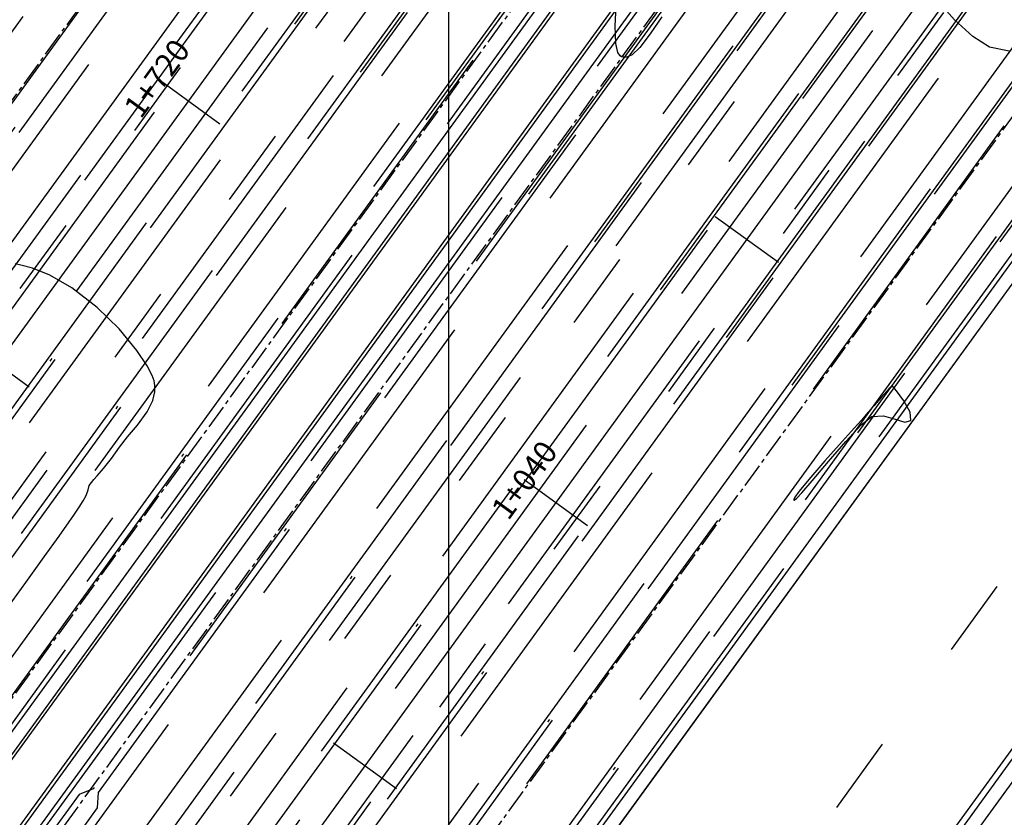
# Model space of a CAD drawing. Units: millimetres. Extents: x 268092 to 282069, y 8656655 to 8668314.
# Drawn here: x 269687 to 269717, y 8665866 to 8665891 of the extents above; entities that cross this region are included whole.
import ezdxf

# ---------------------------------------------------------------- set-up
doc = ezdxf.new("R2010")
doc.units = ezdxf.units.MM
for name, pattern in [('ACAD_ISO03W100', [30, 12, -18]), ('CENTER2', [1.125, 0.75, -0.125, 0.125, -0.125]), ('DASHDOT', [25.4, 12.7, -6.35, 0, -6.35]), ('DASHED', [0.75, 0.5, -0.25])]:
    doc.linetypes.add(name, pattern=pattern)
for name, color, linetype in [('01_PTO', 7, 'Continuous'), ('02_TIN', 7, 'Continuous'), ('04_ALI', 7, 'Continuous'), ('Borde de pista proy', 184, 'Continuous'), ('bordes', 7, 'Continuous'), ('C-ROAD-CNTR', 1, 'CENTER2'), ('C-ROAD-STAN-MAJR', 11, 'Continuous'), ('C-ROAD-STAN-MINR', 11, 'Continuous'), ('Cuadricula Coordenadas', 5, 'Continuous'), ('Muros Medio Jersey', 46, 'Continuous'), ('Señalizacion', 252, 'Continuous')]:
    doc.layers.add(name, color=color, linetype=linetype)
doc.styles.add('DATOS-02', font='romand.shx')

# ---------------------------------------------------------------- blocks, each defined once
blk = doc.blocks.new('AeccTickLine')
at = {"color": 3}
blk.add_line((0, -2), (0, 2), dxfattribs=at)
blk = doc.blocks.new('VIA_VIADUCTO')
at = {"color": 4, "flags": 128}
for points in [[(-247.379, -2670.747), (131.913, -2147.921, 0.000695), (137.789, -2139.797, 0.001388), (140.722, -2135.707, 0.00278), (145.569, -2128.826, 0.00347), (149.392, -2123.254, 0.004865), (153.885, -2116.463, 0.005551), (157.705, -2110.42, 0.00695), (161.839, -2103.504, 0.007633), (165.424, -2097.087, 0.009035), (169.108, -2089.945, 0.00102), (169.454, -2089.239)], [(169.155, -2090.751, -0.008247), (165.776, -2097.277, -0.007633), (162.185, -2103.704, -0.00695), (158.045, -2110.63, -0.005551), (154.221, -2116.681, -0.004865), (149.723, -2123.477, -0.00347), (145.898, -2129.055, -0.00278), (141.048, -2135.94, -0.001388), (138.114, -2140.031, -0.000695), (132.237, -2148.156), (-247.055, -2670.982, 0.000474)]]:
    blk.add_lwpolyline(points, format="xyb", dxfattribs=at)
at = {"layer": 'bordes', "color": 4}
for points in [[(-260.107, -2660.324), (115.005, -2143.299, 0.000696), (120.883, -2135.173, 0.001388), (123.814, -2131.086, 0.002781), (128.663, -2124.202, 0.003469), (132.484, -2118.632, 0.004867), (136.979, -2111.84, 0.00555), (140.798, -2105.799, 0.006953), (144.933, -2098.881, 0.007631), (148.518, -2092.467, 0.009039), (152.203, -2085.322, 0.009712), (155.383, -2078.546, 0.076165), (170.342, -2023.914, 0.009712), (171.059, -2016.464, 0.009039), (171.527, -2008.438, 0.007631), (171.711, -2001.093, 0.006953), (171.677, -1993.033, 0.00555), (171.468, -1985.889, 0.004867), (171.061, -1977.755, 0.003469), (170.611, -1971.015, 0.002781), (169.945, -1962.621, 0.001388), (169.505, -1957.611, 0.000696), (168.587, -1947.624)], [(-259.777, -2660.55), (115.329, -2143.533, 0.000696), (121.207, -2135.407, 0.001388), (124.14, -2131.318, 0.002781), (128.992, -2124.431, 0.003469), (132.816, -2118.856, 0.004867), (137.315, -2112.057, 0.00555), (141.138, -2106.009, 0.006953), (145.28, -2099.081, 0.007631), (148.87, -2092.656, 0.009039), (152.562, -2085.499, 0.009712), (155.748, -2078.709, 0.076165), (170.74, -2023.96, 0.009712), (171.457, -2016.494, 0.009039), (171.927, -2008.454, 0.007631), (172.111, -2001.097, 0.006953), (172.077, -1993.026, 0.00555), (171.868, -1985.873, 0.004867), (171.46, -1977.731, 0.003469), (171.01, -1970.985, 0.002781), (170.343, -1962.587, 0.001388), (169.903, -1957.575, 0.000696), (168.985, -1947.587)], [(-259.035, -2662.291), (120.258, -2139.465, 0.00017), (123.159, -2135.462, 0.000341), (124.605, -2133.463, 0.00068), (127.003, -2130.134, 0.000851), (128.911, -2127.469, 0.001191), (131.181, -2124.269, 0.001362), (133.15, -2121.464, 0.001701), (135.335, -2118.309, 0.001873), (137.298, -2115.432, 0.002211), (139.404, -2112.29, 0.00236), (141.31, -2109.389), (146.747, -2099.574), (151.749, -2089.579, 0.001699)], [(-258.711, -2662.526), (120.581, -2139.7, 0.00017), (123.483, -2135.697, 0.000341), (124.929, -2133.697, 0.00068), (127.328, -2130.367, 0.000851), (129.236, -2127.701, 0.001191), (131.508, -2124.5, 0.001362), (133.478, -2121.693, 0.001701), (135.664, -2118.536, 0.001873), (137.629, -2115.656, 0.002211), (139.737, -2112.511, 0.00237), (141.653, -2109.595), (147.101, -2099.76), (152.104, -2089.763, 0.001692)]]:
    blk.add_lwpolyline(points, format="xyb", dxfattribs=at)
at = {"layer": 'C-ROAD-CNTR', "color": 0, "linetype": 'CENTER2', "lineweight": -3, "flags": 128}
for points in [[(-807.055, -3678.769), (-337.156, -2827.623, 0.050524), (-306.203, -2755.116), (-303.46, -2747.445), (-300.875, -2739.709), (-300.844, -2739.612), (-299.785, -2736.452), (-298.675, -2733.312, -0.075235), (-272.899, -2679.165), (-271.162, -2676.323), (-269.376, -2673.509), (-260.602, -2659.984), (114.519, -2142.946), (115.941, -2140.987), (117.363, -2139.024), (118.785, -2137.059), (120.206, -2135.089), (121.626, -2133.114), (123.042, -2131.134), (124.456, -2129.148), (125.864, -2127.156), (127.268, -2125.156), (128.665, -2123.149), (130.055, -2121.133), (131.437, -2119.109), (132.81, -2117.075), (134.173, -2115.031), (135.525, -2112.976), (136.865, -2110.91), (138.193, -2108.833), (139.506, -2106.744), (140.805, -2104.642), (142.088, -2102.527), (143.353, -2100.399), (144.601, -2098.257), (145.83, -2096.1), (147.038, -2093.929), (148.225, -2091.744), (149.39, -2089.543), (150.531, -2087.326), (151.647, -2085.094), (152.737, -2082.846), (153.8, -2080.582), (154.835, -2078.302, 0.076165), (169.746, -2023.845), (170.018, -2021.356), (170.256, -2018.866), (170.464, -2016.377), (170.64, -2013.887), (170.788, -2011.399), (170.907, -2008.911), (170.999, -2006.426), (171.065, -2003.942), (171.107, -2001.461), (171.124, -1998.982), (171.12, -1996.506), (171.093, -1994.032), (171.047, -1991.562), (170.981, -1989.095), (170.897, -1986.631), (170.796, -1984.171), (170.679, -1981.714), (170.548, -1979.261), (170.403, -1976.811), (170.245, -1974.365), (170.076, -1971.922), (169.896, -1969.483), (169.707, -1967.048), (169.51, -1964.615), (169.306, -1962.187), (169.095, -1959.761), (168.88, -1957.339), (168.661, -1954.92), (168.438, -1952.504), (168.214, -1950.09), (167.989, -1947.68), (106.804, -1292.31), (106.111, -1281.126), (105.97, -1278.756), (105.839, -1276.386, -0.011582), (104.138, -1248.965), (103.976, -1246.597), (103.824, -1244.228), (103.129, -1233.044), (92.923, -901.412, 0.032079), (85.558, -824.03), (48.908, -595.531), (47.48, -584.417), (47.183, -582.061), (46.895, -579.705, -0.023006), (41.176, -525.456), (40.967, -523.091), (40.768, -520.726), (39.829, -509.259), (13.782, 0.704)], [(-816.509, -3673.549), (-352.7, -2833.434), (-347.039, -2822.166), (-345.852, -2819.778), (-344.681, -2817.382, 0.053911), (-314.203, -2741.666), (-313.387, -2739.127), (-312.589, -2736.582), (-312.559, -2736.484), (-310.584, -2730.4), (-308.429, -2724.385, -0.076809), (-278.798, -2666.673), (105.778, -2136.604), (106.144, -2136.099), (106.511, -2135.594), (106.877, -2135.089), (107.243, -2134.584), (107.609, -2134.08), (107.975, -2133.575), (108.34, -2133.07), (108.706, -2132.566), (109.071, -2132.061), (109.436, -2131.556), (109.801, -2131.052), (110.166, -2130.547), (110.53, -2130.042), (110.894, -2129.538), (111.258, -2129.033), (111.622, -2128.528), (111.985, -2128.023), (112.348, -2127.518), (112.711, -2127.013), (113.073, -2126.508), (113.435, -2126.003), (113.796, -2125.498), (114.157, -2124.992), (114.518, -2124.487), (114.878, -2123.981), (115.238, -2123.475), (115.598, -2122.969), (115.956, -2122.463), (116.315, -2121.956), (116.673, -2121.45), (117.03, -2120.943), (122.826, -2111.671), (128.359, -2102.306), (128.928, -2101.404), (129.493, -2100.501), (130.055, -2099.596), (130.614, -2098.689), (131.168, -2097.781), (131.72, -2096.871), (132.267, -2095.959), (132.811, -2095.045), (133.351, -2094.13), (133.886, -2093.213), (134.418, -2092.294), (134.945, -2091.373), (135.469, -2090.451), (135.987, -2089.526), (136.502, -2088.6), (137.012, -2087.671), (137.517, -2086.741), (138.018, -2085.808), (138.514, -2084.874), (139.004, -2083.937), (139.49, -2082.999), (139.971, -2082.058), (140.447, -2081.116), (140.918, -2080.171), (141.383, -2079.224), (141.843, -2078.275), (142.297, -2077.324), (142.745, -2076.37), (143.188, -2075.415), (143.626, -2074.457), (144.057, -2073.497, 0.076165), (158.025, -2022.489), (158.143, -2021.443), (158.254, -2020.396), (158.36, -2019.348), (158.459, -2018.3), (158.553, -2017.25), (158.641, -2016.199), (158.723, -2015.147), (158.8, -2014.094), (158.871, -2013.041), (158.936, -2011.986), (158.996, -2010.931), (159.051, -2009.875), (159.1, -2008.818), (159.144, -2007.761), (159.183, -2006.703), (159.218, -2005.644), (159.247, -2004.585), (159.272, -2003.525), (159.291, -2002.464), (159.307, -2001.403), (159.317, -2000.342), (159.323, -1999.28), (159.325, -1998.217), (159.323, -1997.154), (159.316, -1996.091), (159.306, -1995.027), (159.291, -1993.963), (159.272, -1992.898), (159.25, -1991.833), (159.224, -1990.767), (159.194, -1989.701), (159.204, -1978.824), (158.94, -1967.893), (158.891, -1967.275), (158.841, -1966.656), (158.79, -1966.038), (158.739, -1965.42), (158.688, -1964.801), (158.636, -1964.182), (158.584, -1963.564), (158.531, -1962.945), (158.478, -1962.326), (158.424, -1961.707), (158.37, -1961.088), (158.316, -1960.469), (158.261, -1959.849), (158.206, -1959.23), (158.151, -1958.611), (158.095, -1957.991), (158.039, -1957.371), (157.983, -1956.751), (157.926, -1956.132), (157.87, -1955.512), (157.813, -1954.891), (157.756, -1954.271), (157.698, -1953.651), (157.641, -1953.03), (157.583, -1952.41), (157.526, -1951.789), (157.468, -1951.168), (157.41, -1950.548), (157.352, -1949.927), (157.294, -1949.305), (157.236, -1948.684), (95.01, -1282.162, -0.015583), (92.679, -1244.571), (82.473, -912.939), (81.779, -901.755), (81.626, -899.378), (81.463, -897.002, 0.028076), (75.135, -830.524), (74.845, -828.16), (74.546, -825.797), (73.073, -814.386), (36.47, -586.182, -0.027008), (29.63, -521.295), (2.996, 0.153)], [(16.482, -2986.179), (-10.327, -2971.291), (-22.239, -2963.956), (-24.78, -2962.381), (-27.312, -2960.794, -0.01135), (-50.472, -2946.921), (-59.078, -2941.931), (-67.605, -2936.793, -0.011326), (-89.588, -2921.152), (-226.714, -2818.821), (-227.616, -2818.148), (-228.516, -2817.476), (-229.416, -2816.804), (-230.313, -2816.131), (-231.21, -2815.459), (-232.104, -2814.786), (-232.997, -2814.112), (-233.887, -2813.437), (-234.775, -2812.761), (-235.66, -2812.084), (-236.543, -2811.405), (-237.422, -2810.724), (-238.299, -2810.041), (-239.173, -2809.356), (-240.043, -2808.669), (-240.909, -2807.978), (-241.771, -2807.285), (-242.63, -2806.589), (-243.484, -2805.889), (-244.334, -2805.186), (-245.179, -2804.479), (-246.02, -2803.768), (-246.855, -2803.053), (-247.685, -2802.333), (-248.51, -2801.61), (-249.329, -2800.881), (-250.142, -2800.148), (-250.949, -2799.409), (-251.75, -2798.666), (-252.544, -2797.917), (-253.331, -2797.163, -0.061983), (-256.434, -2793.319), (-265.471, -2778.75, 0.003955), (-265.725, -2778.348), (-265.746, -2778.315), (-265.767, -2778.283), (-265.788, -2778.25), (-265.809, -2778.217), (-265.83, -2778.184), (-265.851, -2778.151), (-265.872, -2778.118), (-265.893, -2778.086), (-265.914, -2778.053), (-265.934, -2778.02), (-265.955, -2777.987), (-265.976, -2777.954), (-265.997, -2777.921), (-266.018, -2777.888), (-266.039, -2777.855), (-266.059, -2777.822), (-266.08, -2777.789), (-266.101, -2777.756), (-266.122, -2777.723), (-266.142, -2777.69), (-266.163, -2777.657), (-266.184, -2777.624), (-266.204, -2777.591), (-266.225, -2777.558), (-266.246, -2777.525), (-266.266, -2777.492), (-266.287, -2777.459), (-266.307, -2777.426), (-266.328, -2777.393), (-266.348, -2777.36), (-266.369, -2777.327, -0.20161), (-275.204, -2721.45), (-273.035, -2710.505), (-269.412, -2699.604), (-268.869, -2698.586), (-268.317, -2697.571), (-267.756, -2696.56), (-267.185, -2695.553), (-266.606, -2694.55), (-266.018, -2693.549), (-265.423, -2692.552), (-264.819, -2691.559), (-264.208, -2690.568), (-263.59, -2689.58), (-262.965, -2688.595), (-262.334, -2687.612), (-261.696, -2686.632), (-261.053, -2685.654), (-260.403, -2684.679), (-259.749, -2683.705), (-259.089, -2682.733), (-258.425, -2681.763), (-257.756, -2680.795), (-257.083, -2679.828), (-256.406, -2678.861), (-255.725, -2677.896), (-255.041, -2676.932), (-254.354, -2675.968), (-253.664, -2675.005), (-252.972, -2674.041), (-252.278, -2673.078), (-251.581, -2672.114), (-250.883, -2671.15), (-250.184, -2670.186), (-249.484, -2669.22), (129.809, -2146.394), (131.23, -2144.435), (132.651, -2142.473), (134.072, -2140.509), (135.491, -2138.542), (136.908, -2136.57), (138.322, -2134.594), (139.732, -2132.613), (141.137, -2130.626), (142.536, -2128.632), (143.929, -2126.631), (145.313, -2124.623), (146.69, -2122.607), (148.057, -2120.582), (149.413, -2118.547), (150.758, -2116.503), (152.091, -2114.449), (153.411, -2112.383), (154.716, -2110.307), (156.006, -2108.219), (157.28, -2106.118), (158.537, -2104.005), (159.775, -2101.879), (160.994, -2099.74), (162.192, -2097.587), (163.369, -2095.419), (164.523, -2093.238), (165.653, -2091.042), (166.759, -2088.831), (167.838, -2086.605), (168.89, -2084.364), (169.914, -2082.108, 0.076156), (184.663, -2028.242), (184.931, -2025.779), (185.168, -2023.315), (185.373, -2020.85), (185.548, -2018.384), (185.694, -2015.919), (185.812, -2013.453), (185.903, -2010.989), (185.969, -2008.526), (186.01, -2006.064), (186.028, -2003.603), (186.023, -2001.145), (185.997, -1998.689), (185.95, -1996.234), (185.885, -1993.783), (185.802, -1991.333), (185.701, -1988.886), (185.585, -1986.442), (185.454, -1984), (185.31, -1981.562), (185.152, -1979.125), (184.984, -1976.692), (184.805, -1974.261), (184.617, -1971.833), (184.42, -1969.407), (184.216, -1966.984), (184.006, -1964.563), (183.791, -1962.145), (183.572, -1959.728), (183.35, -1957.314), (183.126, -1954.903), (182.901, -1952.493), (121.189, -1291.48), (120.497, -1280.296), (120.355, -1277.918), (120.222, -1275.54, -0.011582), (118.516, -1248.027), (118.354, -1245.651), (118.201, -1243.274), (117.507, -1232.09), (107.284, -899.917, 0.032079), (99.943, -822.79), (63.258, -594.075), (61.83, -582.961), (61.532, -580.598), (61.243, -578.234, -0.023008), (55.504, -523.795), (55.302, -521.423), (55.109, -519.049), (54.077, -506.017), (28.337, -1.972)], [(11.238, -2995.621), (-27.788, -2973.947, -0.03355), (-96.047, -2929.807), (-233.173, -2827.477), (-234.726, -2826.318), (-236.282, -2825.154), (-237.841, -2823.985), (-239.4, -2822.81), (-240.96, -2821.626), (-242.519, -2820.434), (-244.077, -2819.231), (-245.632, -2818.017), (-247.183, -2816.789), (-248.729, -2815.548), (-250.27, -2814.292), (-251.803, -2813.019), (-253.329, -2811.729), (-254.845, -2810.42), (-256.35, -2809.091), (-257.843, -2807.741), (-259.323, -2806.37), (-260.789, -2804.975), (-262.238, -2803.557), (-263.669, -2802.113), (-265.082, -2800.644), (-266.473, -2799.149), (-267.842, -2797.625), (-269.187, -2796.074), (-270.505, -2794.494), (-271.796, -2792.885), (-273.056, -2791.246), (-274.285, -2789.577), (-275.48, -2787.877), (-276.639, -2786.146), (-277.76, -2784.385, -0.204614), (-287.973, -2717.284), (-287.427, -2715.269), (-286.835, -2713.272), (-286.2, -2711.294), (-285.523, -2709.335), (-284.808, -2707.395), (-284.054, -2705.474), (-283.265, -2703.574), (-282.443, -2701.693), (-281.59, -2699.831), (-280.706, -2697.989), (-279.795, -2696.167), (-278.858, -2694.363), (-277.896, -2692.577), (-276.912, -2690.81), (-275.907, -2689.06), (-274.883, -2687.327), (-273.841, -2685.611), (-272.783, -2683.91), (-271.711, -2682.224), (-270.625, -2680.553), (-269.528, -2678.895), (-268.421, -2677.25), (-267.305, -2675.617), (-266.182, -2673.995), (-265.053, -2672.383), (-263.919, -2670.781), (-262.782, -2669.187), (-261.643, -2667.601), (-260.503, -2666.021), (-259.363, -2664.447), (-258.225, -2662.878), (121.067, -2140.052), (121.77, -2139.083), (122.473, -2138.114), (123.175, -2137.146), (123.876, -2136.178), (124.576, -2135.21), (125.276, -2134.242), (125.975, -2133.275), (126.672, -2132.307), (127.368, -2131.34), (128.063, -2130.372), (128.757, -2129.404), (129.449, -2128.436), (130.139, -2127.468), (130.827, -2126.499), (131.514, -2125.53), (132.199, -2124.56), (132.882, -2123.59), (133.562, -2122.619), (134.241, -2121.647), (134.917, -2120.674), (135.59, -2119.701), (136.261, -2118.727), (136.93, -2117.751), (137.595, -2116.775), (138.258, -2115.797), (138.918, -2114.818), (139.574, -2113.838), (140.228, -2112.857), (140.878, -2111.874), (141.525, -2110.89), (142.168, -2109.904), (147.632, -2100.04), (152.637, -2090.04), (152.856, -2089.632), (153.074, -2089.224), (153.291, -2088.815), (153.507, -2088.406), (153.722, -2087.996), (153.936, -2087.587), (154.149, -2087.177), (154.362, -2086.766), (154.573, -2086.355), (154.783, -2085.944), (154.992, -2085.533), (155.2, -2085.121), (155.408, -2084.708), (155.614, -2084.296), (155.819, -2083.883), (156.023, -2083.469), (156.226, -2083.055), (156.428, -2082.641), (156.629, -2082.227), (156.829, -2081.812), (157.027, -2081.397), (157.225, -2080.981), (157.421, -2080.565), (157.617, -2080.148), (157.811, -2079.732), (158.004, -2079.314), (158.196, -2078.897), (158.387, -2078.479), (158.577, -2078.061), (158.766, -2077.642), (158.953, -2077.223, 0.076156), (172.743, -2026.862), (172.795, -2026.406), (172.846, -2025.95), (172.895, -2025.494), (172.944, -2025.037), (172.991, -2024.58), (173.038, -2024.123), (173.083, -2023.666), (173.127, -2023.208), (173.17, -2022.751), (173.211, -2022.292), (173.252, -2021.834), (173.291, -2021.376), (173.33, -2020.917), (173.367, -2020.458), (173.403, -2019.999), (173.438, -2019.539), (173.472, -2019.08), (173.505, -2018.62), (173.536, -2018.16), (173.567, -2017.699), (173.597, -2017.239), (173.625, -2016.778), (173.653, -2016.318), (173.679, -2015.857), (173.705, -2015.395), (173.729, -2014.934), (173.753, -2014.472), (173.775, -2014.011), (173.796, -2013.549), (173.817, -2013.087), (173.836, -2012.624), (174.625, -2001.47), (174.948, -1990.199), (174.896, -1989.022), (174.841, -1987.846), (174.783, -1986.669), (174.72, -1985.491), (174.654, -1984.313), (174.585, -1983.134), (174.513, -1981.955), (174.438, -1980.775), (174.36, -1979.595), (174.279, -1978.414), (174.195, -1977.233), (174.109, -1976.052), (174.02, -1974.869), (173.929, -1973.687), (173.836, -1972.504), (173.741, -1971.32), (173.643, -1970.136), (173.544, -1968.951), (173.444, -1967.766), (173.341, -1966.58), (173.238, -1965.393), (173.132, -1964.206), (173.026, -1963.019), (172.919, -1961.831), (172.811, -1960.642), (172.701, -1959.453), (172.592, -1958.263), (172.481, -1957.072), (172.37, -1955.881), (172.259, -1954.689), (172.148, -1953.497), (109.395, -1281.333, -0.015583), (107.056, -1243.617), (96.834, -911.444), (96.139, -900.26), (95.987, -897.891), (95.825, -895.522, 0.028076), (89.518, -829.267), (89.223, -826.912), (88.918, -824.558), (87.21, -811.598), (50.821, -584.727, -0.027011), (43.957, -519.618), (17.551, -2.523)]]:
    blk.add_lwpolyline(points, format="xyb", dxfattribs=at)
blk = doc.blocks.new('*U109')
at = {"color": 8, "linetype": 'DASHDOT', "lineweight": -3, "ltscale": 2}
for p, q in [((50.205, -9.888), (-0.608, -3.603)), ((49.898, -12.369), (-0.915, -6.084)), ((49.591, -14.85), (-1.222, -8.565)), ((49.284, -17.332), (-1.529, -11.046)), ((48.978, -19.813), (-1.835, -13.527))]:
    blk.add_line(p, q, dxfattribs=at)
at = {"color": 8, "linetype": 'DASHED', "lineweight": -3, "ltscale": 20}
for points in [[(50.325, -7.989), (-0.14, -1.746)], [(50.135, -9.527), (47.654, -9.22), (47.226, -9.419), (2.517, -3.888), (2.15, -3.591), (-0.331, -3.284)], [(-0.3, -3.036), (50.165, -9.279)], [(50.018, -10.47), (-0.447, -4.227)], [(-0.417, -3.979), (2.064, -4.286), (2.492, -4.087), (47.201, -9.617), (47.568, -9.915), (50.04, -10.221)], [(-0.607, -5.517), (49.858, -11.76)], [(49.828, -12.008), (47.347, -11.701), (46.919, -11.9), (2.21, -6.369), (1.843, -6.072), (-0.638, -5.765)], [(-0.724, -6.46), (1.758, -6.767), (2.185, -6.568), (46.894, -12.099), (47.261, -12.396), (49.733, -12.702)], [(49.711, -12.951), (-0.754, -6.708)], [(-0.914, -7.998), (49.552, -14.241)], [(49.521, -14.489), (47.04, -14.182), (46.612, -14.381), (1.903, -8.851), (1.537, -8.553), (-0.945, -8.246)], [(-1.03, -8.941), (1.451, -9.248), (1.878, -9.049), (46.588, -14.58), (46.954, -14.877), (49.426, -15.183)], [(49.404, -15.432), (-1.061, -9.189)], [(-1.221, -10.479), (49.245, -16.722)], [(49.214, -16.97), (46.733, -16.663), (46.305, -16.862), (1.596, -11.332), (1.23, -11.034), (-1.251, -10.728)], [(-1.337, -11.422), (1.144, -11.729), (1.571, -11.53), (46.281, -17.061), (46.647, -17.358), (49.119, -17.664)], [(49.097, -17.913), (-1.368, -11.67)], [(-1.528, -12.961), (48.938, -19.203)], [(48.907, -19.451), (46.426, -19.144), (45.998, -19.343), (1.289, -13.813), (0.923, -13.516), (-1.558, -13.209)], [(-1.644, -13.903), (0.837, -14.21), (1.264, -14.011), (45.974, -19.542), (46.34, -19.839), (48.812, -20.145)], [(48.79, -20.394), (-1.675, -14.151)]]:
    blk.add_lwpolyline(points, dxfattribs=at)
blk = doc.blocks.new('*U121')
at = {"color": 8, "linetype": 'DASHDOT', "lineweight": -3, "ltscale": 2}
for p, q in [((50.512, -7.405), (-0.301, -1.122)), ((50.206, -9.886), (-0.608, -3.603)), ((49.899, -12.368), (-0.914, -6.084)), ((49.592, -14.849), (-1.221, -8.565)), ((49.285, -17.33), (-1.528, -11.046)), ((48.978, -19.811), (-1.835, -13.527))]:
    blk.add_line(p, q, dxfattribs=at)
at = {"color": 8, "linetype": 'DASHED', "lineweight": -3, "ltscale": 20}
for points in [[(0.007, -0.555), (50.473, -6.796)], [(50.442, -7.044), (47.961, -6.737), (47.533, -6.936), (2.824, -1.407), (2.457, -1.11), (-0.024, -0.803)], [(-0.11, -1.498), (2.371, -1.805), (2.799, -1.606), (47.509, -7.135), (47.875, -7.432), (50.347, -7.738)], [(50.325, -7.987), (-0.14, -1.746)], [(50.135, -9.525), (47.654, -9.218), (47.226, -9.417), (2.517, -3.888), (2.151, -3.591), (-0.331, -3.284)], [(-0.3, -3.036), (50.166, -9.277)], [(50.018, -10.468), (-0.447, -4.227)], [(-0.416, -3.979), (2.065, -4.286), (2.492, -4.087), (47.202, -9.616), (47.568, -9.913), (50.04, -10.219)], [(-0.607, -5.517), (49.859, -11.758)], [(49.828, -12.006), (47.347, -11.699), (46.919, -11.898), (2.21, -6.369), (1.844, -6.072), (-0.637, -5.765)], [(-0.723, -6.46), (1.758, -6.767), (2.185, -6.568), (46.895, -12.097), (47.261, -12.394), (49.734, -12.7)], [(49.712, -12.949), (-0.754, -6.708)], [(-0.914, -7.998), (49.552, -14.239)], [(49.521, -14.487), (47.04, -14.18), (46.613, -14.379), (1.903, -8.85), (1.537, -8.553), (-0.944, -8.246)], [(-1.03, -8.941), (1.451, -9.248), (1.879, -9.049), (46.588, -14.578), (46.954, -14.875), (49.427, -15.181)], [(49.405, -15.43), (-1.061, -9.189)], [(-1.22, -10.479), (49.245, -16.72)], [(49.215, -16.968), (46.733, -16.662), (46.306, -16.861), (1.596, -11.332), (1.23, -11.034), (-1.251, -10.728)], [(-1.337, -11.422), (1.144, -11.729), (1.572, -11.53), (46.281, -17.059), (46.648, -17.356), (49.12, -17.662)], [(49.098, -17.911), (-1.368, -11.67)], [(-1.527, -12.961), (48.938, -19.201)], [(48.908, -19.449), (46.427, -19.143), (45.999, -19.342), (1.29, -13.813), (0.923, -13.515), (-1.558, -13.209)], [(-1.644, -13.903), (0.837, -14.21), (1.265, -14.011), (45.974, -19.54), (46.341, -19.837), (48.813, -20.143)], [(48.791, -20.392), (-1.674, -14.151)]]:
    blk.add_lwpolyline(points, dxfattribs=at)
blk = doc.blocks.new('viaductoo')
blk.add_blockref('VIA_VIADUCTO', (268627.977, 8668089.839))
at = {"color": 5, "rotation": 61.09011527184735}
for name, p in [('*U109', (268673.193, 8665874.869)), ('*U121', (268686.47, 8665865.236))]:
    blk.add_blockref(name, p, dxfattribs=at)

msp = doc.modelspace()

# ---------------------------------------------------------------- linework, layer by layer
for points in [[(269356.3615, 8665412.8005), (269745.2015, 8665948.7474, 0.0006944), (269751.0615, 8665956.8481, 0.0013889), (269753.973, 8665960.9082, 0.0027778), (269758.768, 8665967.7142, 0.0034722), (269762.5337, 8665973.2036, 0.0048611), (269766.941, 8665979.8636, 0.0055556), (269770.6732, 8665985.7672, 0.0069445), (269774.6943, 8665992.4944, 0.0076391), (269778.1682, 8665998.7108, 0.009028), (269781.7222, 8666005.6001, 0.0097226), (269784.7786, 8666012.1132, 0.0761648), (269799.1224, 8666064.4952, 0.0097226), (269799.8106, 8666071.6568, 0.009028), (269800.2622, 8666079.3956, 0.0076391), (269800.44, 8666086.5146, 0.0069445), (269800.4071, 8666094.352, 0.0055556), (269800.2032, 8666101.3333, 0.0048611), (269799.8037, 8666109.3095, 0.0034722), (269799.3601, 8666115.9516, 0.0027778), (269798.7014, 8666124.251, 0.0013889), (269798.2646, 8666129.228, 0.0006944), (269797.349, 8666139.1841), (269734.8592, 8666808.5282, -0.0155825)], [(269356.3615, 8665412.8005), (269745.2015, 8665948.7474, 0.0006944), (269751.0615, 8665956.8481, 0.0013889), (269753.973, 8665960.9082, 0.0027778), (269758.768, 8665967.7142, 0.0034722), (269762.5337, 8665973.2036, 0.0048611), (269766.941, 8665979.8636, 0.0055556), (269770.6732, 8665985.7672, 0.0069445), (269774.6943, 8665992.4944, 0.0076391), (269778.1682, 8665998.7108, 0.009028), (269781.7222, 8666005.6001, 0.0097226), (269784.7786, 8666012.1132, 0.0761648), (269799.1224, 8666064.4952, 0.0097226), (269799.8106, 8666071.6568, 0.009028), (269800.2622, 8666079.3956, 0.0076391), (269800.44, 8666086.5146, 0.0069445), (269800.4071, 8666094.352, 0.0055556), (269800.2032, 8666101.3333, 0.0048611), (269799.8037, 8666109.3095, 0.0034722), (269799.3601, 8666115.9516, 0.0027778), (269798.7014, 8666124.251, 0.0013889), (269798.2646, 8666129.228, 0.0006944), (269797.349, 8666139.1841), (269734.8592, 8666808.5282, -0.0155825)], [(269356.3615, 8665412.8005), (269745.2015, 8665948.7474, 0.0006944), (269751.0615, 8665956.8481, 0.0013889), (269753.973, 8665960.9082, 0.0027778), (269758.768, 8665967.7142, 0.0034722), (269762.5337, 8665973.2036, 0.0048611), (269766.941, 8665979.8636, 0.0055556), (269770.6732, 8665985.7672, 0.0069445), (269774.6943, 8665992.4944, 0.0076391), (269778.1682, 8665998.7108, 0.009028), (269781.7222, 8666005.6001, 0.0097226), (269784.7786, 8666012.1132, 0.0761648), (269799.1224, 8666064.4952, 0.0097226), (269799.8106, 8666071.6568, 0.009028), (269800.2622, 8666079.3956, 0.0076391), (269800.44, 8666086.5146, 0.0069445), (269800.4071, 8666094.352, 0.0055556), (269800.2032, 8666101.3333, 0.0048611), (269799.8037, 8666109.3095, 0.0034722), (269799.3601, 8666115.9516, 0.0027778), (269798.7014, 8666124.251, 0.0013889), (269798.2646, 8666129.228, 0.0006944), (269797.349, 8666139.1841), (269734.8592, 8666808.5282, -0.0155825)], [(269357.4947, 8665411.9784), (269746.3347, 8665947.9252, 0.0006944), (269752.197, 8665956.0291, 0.0013889), (269755.113, 8665960.0955, 0.0027778), (269759.9169, 8665966.9142, 0.0034722), (269763.6936, 8665972.4197, 0.0048611), (269768.1159, 8665979.1024, 0.0055556), (269771.8648, 8665985.0322, 0.0069445), (269775.9059, 8665991.7928, 0.0076391), (269779.4006, 8665998.0466, 0.009028), (269782.9778, 8666004.9809, 0.0097226), (269786.0573, 8666011.5432, 0.0761648), (269800.5131, 8666064.3342, 0.0097226), (269801.2065, 8666071.55, 0.009028), (269801.6611, 8666079.3393, 0.0076391), (269801.8399, 8666086.5011, 0.0069445), (269801.8069, 8666094.3773, 0.0055556), (269801.602, 8666101.3897, 0.0048611), (269801.2012, 8666109.3932, 0.0034722), (269800.7563, 8666116.0547, 0.0027778), (269800.0963, 8666124.3696, 0.0013889), (269799.6589, 8666129.3543, 0.0006944), (269798.743, 8666139.3142), (269736.2531, 8666808.6583, -0.0155825)], [(269357.4947, 8665411.9784), (269746.3347, 8665947.9252, 0.0006944), (269752.197, 8665956.0291, 0.0013889), (269755.113, 8665960.0955, 0.0027778), (269759.9169, 8665966.9142, 0.0034722), (269763.6936, 8665972.4197, 0.0048611), (269768.1159, 8665979.1024, 0.0055556), (269771.8648, 8665985.0322, 0.0069445), (269775.9059, 8665991.7928, 0.0076391), (269779.4006, 8665998.0466, 0.009028), (269782.9778, 8666004.9809, 0.0097226), (269786.0573, 8666011.5432, 0.0761648), (269800.5131, 8666064.3342, 0.0097226), (269801.2065, 8666071.55, 0.009028), (269801.6611, 8666079.3393, 0.0076391), (269801.8399, 8666086.5011, 0.0069445), (269801.8069, 8666094.3773, 0.0055556), (269801.602, 8666101.3897, 0.0048611), (269801.2012, 8666109.3932, 0.0034722), (269800.7563, 8666116.0547, 0.0027778), (269800.0963, 8666124.3696, 0.0013889), (269799.6589, 8666129.3543, 0.0006944), (269798.743, 8666139.3142), (269736.2531, 8666808.6583, -0.0155825)]]:
    msp.add_lwpolyline(points, format="xyb")
at = {"layer": '01_PTO', "color": 3}
msp.add_lwpolyline([(269368.9944, 8665386.7895), (269372.3817, 8665392.4799), (269765.4376, 8665934.2378, 0.0005), (269770.1575, 8665940.757, 0.001), (269772.55, 8665944.0826, 0.002), (269776.5229, 8665949.6753, 0.0025), (269779.7107, 8665954.2494, 0.0035), (269783.497, 8665959.8239, 0.004), (269786.7863, 8665964.8265, 0.005), (269790.4031, 8665970.5489, 0.0055001), (269793.6289, 8665975.8981, 0.0065001), (269797.0251, 8665981.8483, 0.0070001), (269800.0725, 8665987.5389, 0.1055743), (269824.8024, 8666077.8496, 0.0070001), (269825.0793, 8666084.2988, 0.0065001), (269825.1883, 8666091.1492), (269825.6559, 8666100.7968)], format="xyb", dxfattribs=at)
at = {"layer": '02_TIN', "color": 56, "linetype": 'Continuous', "lineweight": -3}
for points, elevation in [([(269706.5519, 8665890.7757), (269706.195, 8665890.2528), (269705.8756, 8665889.8296), (269705.6411, 8665889.6067), (269705.4743, 8665889.5289), (269705.3663, 8665889.5274), (269705.3131, 8665889.5434), (269705.2706, 8665889.5711), (269705.2025, 8665889.6775), (269705.1387, 8665889.9504), (269705.1144, 8665890.4847), (269705.1579, 8665891.3392)], 27), ([(269717.2357, 8665889.7181), (269716.6294, 8665889.8363), (269716.113, 8665890.1641), (269715.5559, 8665890.6804), (269714.9911, 8665891.3286)], 27), ([(269686.3314, 8665872.4531), (269686.9917, 8665873.372), (269687.561, 8665874.165), (269688.014, 8665874.7972), (269688.3253, 8665875.2337), (269688.4698, 8665875.4394), (269688.6314, 8665875.6842), (269688.7594, 8665875.8883), (269688.844, 8665876.0438), (269688.9048, 8665876.224), (269688.9455, 8665876.3547), (269689.0121, 8665876.4488), (269689.087, 8665876.5384), (269689.1851, 8665876.6522), (269689.381, 8665876.8828), (269689.6268, 8665877.1907), (269689.8746, 8665877.5368), (269690.1193, 8665877.849), (269690.4284, 8665878.2143), (269690.7229, 8665878.6206), (269690.895, 8665878.9672), (269690.9605, 8665879.2357), (269690.9644, 8665879.4172), (269690.9525, 8665879.5085), (269690.9358, 8665879.5782), (269690.8756, 8665879.7419), (269690.7216, 8665880.0401), (269690.4086, 8665880.5119), (269689.8675, 8665881.1693), (269689.19, 8665881.8352), (269688.4087, 8665882.4383), (269687.7305, 8665882.8273), (269687.2019, 8665883.0407), (269686.8438, 8665883.137), (269686.6638, 8665883.1697)], 26.5)]:
    msp.add_lwpolyline(points, dxfattribs=dict(at, elevation=elevation))
at = {"layer": '02_TIN', "color": 56, "linetype": 'Continuous', "lineweight": -3, "elevation": 27}
msp.add_lwpolyline([(269712.8308, 8665878.5258), (269712.794, 8665878.4836), (269712.6899, 8665878.3666), (269712.4705, 8665878.1223), (269712.0951, 8665877.7046), (269711.5681, 8665877.1125), (269711.0752, 8665876.5435), (269710.776, 8665876.1777), (269710.6424, 8665875.9919), (269710.6092, 8665875.9231), (269710.6119, 8665875.9078), (269710.6272, 8665875.9077), (269710.6899, 8665875.9544), (269710.8544, 8665876.1257), (269711.1752, 8665876.4974), (269711.6766, 8665877.0949), (269712.2077, 8665877.7135), (269712.6809, 8665878.218), (269713.0086, 8665878.4729), (269713.3676, 8665878.4956), (269713.7276, 8665878.396), (269714.0298, 8665878.3046), (269714.2151, 8665878.3519), (269714.1896, 8665878.606), (269713.9929, 8665878.9569), (269713.7667, 8665879.2684), (269713.6526, 8665879.4045), (269713.5994, 8665879.3771), (269713.5445, 8665879.3364), (269713.4702, 8665879.2549), (269713.2991, 8665879.0619), (269713.0723, 8665878.8036), (269712.8308, 8665878.5258)], close=True, dxfattribs=at)
at = {"layer": '04_ALI', "color": 210, "linetype": 'Continuous', "lineweight": -3}
for p, q in [((269352.7407, 8665420.5814), (269737.3164, 8665950.6507)), ((269374.9321, 8665423.2019), (269754.2245, 8665946.0284))]:
    msp.add_line(p, q, dxfattribs=at)
at = {"layer": 'Borde de pista proy', "color": 251}
for points in [[(269822.5395, 8666141.5358, -0.0006944), (269823.4615, 8666131.5098, -0.0013889), (269823.9105, 8666126.3928, -0.0027778), (269824.5915, 8666117.8132, -0.0034722), (269825.0586, 8666110.8205, -0.0048611), (269825.4826, 8666102.3529, -0.0055556), (269825.7029, 8666094.8096, -0.0069445), (269825.7388, 8666086.2695, -0.0076391), (269825.5418, 8666078.3777, -0.009028), (269825.0369, 8666069.7269, -0.0097226), (269824.2546, 8666061.586, -0.0761648), (269807.8868, 8666001.8127, -0.0097226), (269804.4125, 8665994.409, -0.009028), (269800.4396, 8665986.7077, -0.0076391), (269796.5887, 8665979.8165, -0.0069445), (269792.2069, 8665972.4861, -0.0055556), (269788.1743, 8665966.1074, -0.0048611), (269783.4955, 8665959.0371, -0.0034722), (269779.5311, 8665953.2579, -0.0027778), (269774.5742, 8665946.2221, -0.0013889), (269771.5808, 8665942.0477, -0.0006944), (269765.6796, 8665933.8901), (269376.8396, 8665397.9433, 0.0616399)], [(269821.9421, 8666141.4801, -0.0006944), (269822.8639, 8666131.4557, -0.0013889), (269823.3127, 8666126.342, -0.0027778), (269823.9931, 8666117.769, -0.0034722), (269824.4597, 8666110.7847, -0.0048611), (269824.8831, 8666102.3287, -0.0055556), (269825.103, 8666094.7988, -0.0069445), (269825.1389, 8666086.2753, -0.0076391), (269824.9422, 8666078.4019, -0.009028), (269824.4386, 8666069.7726, -0.0097226), (269823.6585, 8666061.6549, -0.0761648), (269807.3388, 8666002.057, -0.0097226), (269803.8743, 8665994.6744, -0.009028), (269799.9115, 8665986.9924, -0.0076391), (269796.0694, 8665980.1172, -0.0069445), (269791.6963, 8665972.801, -0.0055556), (269787.6708, 8665966.4336, -0.0048611), (269782.9984, 8665959.3731, -0.0034722), (269779.0387, 8665953.6007, -0.0027778), (269774.0856, 8665946.5704, -0.0013889), (269771.0942, 8665942.3987, -0.0006944), (269765.194, 8665934.2425), (269376.354, 8665398.2956, 0.0616399)]]:
    msp.add_lwpolyline(points, format="xyb", dxfattribs=at)
at = {"layer": 'Cuadricula Coordenadas', "color": 8}
msp.add_line((269700, 8664167.0958), (269700, 8668314.3527), dxfattribs=at)
at = {"layer": 'Muros Medio Jersey', "ltscale": 1.5}
for points in [[(269367.8704, 8665429.5149), (269742.9822, 8665946.54, 0.0006957), (269748.86, 8665954.6652, 0.0013877), (269751.7912, 8665958.7529, 0.0027814), (269756.6405, 8665965.6361, 0.0034686), (269760.4617, 8665971.2064, 0.0048672), (269764.9564, 8665977.9988, 0.0055496), (269768.7752, 8665984.0394, 0.006953), (269772.9105, 8665990.9579, 0.0076306), (269776.4947, 8665997.372, 0.0090388), (269780.1801, 8666004.5165, 0.0097118), (269783.3598, 8666011.2926, 0.0761648), (269798.3196, 8666065.9241, 0.0097118), (269799.0357, 8666073.3749, 0.0090388), (269799.5043, 8666081.4002, 0.0076306), (269799.6878, 8666088.7455, 0.006953), (269799.6541, 8666096.8056, 0.0055496), (269799.4455, 8666103.9491, 0.0048672), (269799.0383, 8666112.0837, 0.0034686), (269798.5881, 8666118.8237, 0.0027814), (269797.922, 8666127.2172, 0.0013877), (269797.4823, 8666132.228, 0.0006957), (269796.564, 8666142.2142)], [(269380.5981, 8665419.0914), (269759.8905, 8665941.9179, 0.0006953), (269765.7664, 8665950.0411, 0.001388), (269768.699, 8665954.1311, 0.0027803), (269773.5466, 8665961.0123, 0.0034697), (269777.3691, 8665966.585, 0.0048653), (269781.8621, 8665973.3752, 0.0055514), (269785.6821, 8665979.4183, 0.0069504), (269789.8159, 8665986.3346, 0.0076332), (269793.4012, 8665992.7512, 0.0090355), (269797.0852, 8665999.8933, 0.0010198), (269797.4314, 8666000.5991)], [(269368.9423, 8665427.5473), (269748.2347, 8665950.3738, 0.0001701), (269751.1362, 8665954.3762, 0.0003406), (269752.5824, 8665956.3753, 0.0006803), (269754.9805, 8665959.7048, 0.0008515), (269756.8879, 8665962.37, 0.0011906), (269759.1579, 8665965.5696, 0.0013624), (269761.1268, 8665968.3749, 0.0017009), (269763.3119, 8665971.5293, 0.0018733), (269765.2747, 8665974.4064, 0.0022112), (269767.3809, 8665977.5486, 0.0023602), (269769.2875, 8665980.45), (269774.7246, 8665990.2647), (269779.7264, 8666000.2596, 0.0016988)], [(269369.2661, 8665427.3124), (269748.5585, 8665950.1389, 0.0001701), (269751.4601, 8665954.1415, 0.0003406), (269752.9066, 8665956.1411, 0.0006803), (269755.3054, 8665959.4714, 0.0008515), (269757.2136, 8665962.1378, 0.0011906), (269759.4847, 8665965.3389, 0.0013624), (269761.4549, 8665968.146, 0.0017009), (269763.6415, 8665971.3026, 0.0018733), (269765.606, 8665974.1822, 0.0022112), (269767.7142, 8665977.3274, 0.0023698), (269769.6306, 8665980.2438), (269775.0786, 8665990.0782), (269780.0815, 8666000.0753, 0.0016919)], [(269797.1323, 8665999.087, -0.0082473), (269793.7533, 8665992.5614, -0.0076332), (269790.162, 8665986.1342, -0.0069504), (269786.0226, 8665979.2084, -0.0055514), (269782.1978, 8665973.1577, -0.0048653), (269777.7005, 8665966.361, -0.0034697), (269773.8749, 8665960.7837, -0.0027803), (269769.0247, 8665953.899, -0.001388), (269766.0908, 8665949.8071, -0.0006953), (269760.2143, 8665941.683), (269380.9219, 8665418.8565, 0.0004744)]]:
    msp.add_lwpolyline(points, format="xyb", dxfattribs=at)
at = {"layer": 'Señalizacion', "linetype": 'ACAD_ISO03W100', "ltscale": 0.2}
for points in [[(269351.3497, 8665359.0762), (269352.394, 8665361.68, -0.0616399), (269373.6829, 8665400.2335), (269762.5229, 8665936.1804, 0.0006944), (269768.4178, 8665944.3292, 0.0013889), (269771.3985, 8665948.486, 0.0027778), (269776.3304, 8665955.4863, 0.0034722), (269780.2643, 8665961.2209, 0.0048611), (269784.9012, 8665968.2279, 0.0055556), (269788.8875, 8665974.5334, 0.0069445), (269793.2136, 8665981.7708, 0.0076391), (269797.0065, 8665988.558, 0.009028), (269800.9147, 8665996.1341, 0.0097226), (269804.3247, 8666003.4005, 0.0761648), (269820.3804, 8666062.0344, 0.0241485), (269821.8743, 8666084.5875, 0.0068818)], [(269355.0071, 8665418.9371), (269739.5827, 8665949.0064, 0.0000462), (269741.0973, 8665951.0944, 0.0000924), (269741.8552, 8665952.1398, 0.0001848), (269743.1168, 8665953.8821, 0.0002311), (269744.1259, 8665955.2782, 0.0003234), (269745.3348, 8665956.9545, 0.0003697), (269746.3916, 8665958.4241, 0.0004619), (269747.5748, 8665960.0754, 0.0005083), (269748.6485, 8665961.5801, 0.0006005), (269749.8139, 8665963.2209, 0.0007158), (269751.0079, 8665964.9113), (269756.9561, 8665974.4273), (269762.4794, 8665983.7756, 0.0026278), (269764.2568, 8665986.6193, 0.0028566), (269765.9749, 8665989.4365, 0.003133), (269767.739, 8665992.4085, 0.0032755), (269769.3938, 8665995.2796, 0.0035514), (269771.076, 8665998.2925, 0.0036943), (269772.6548, 8666001.2191, 0.0039698), (269774.2447, 8666004.2775, 0.0041131), (269775.7349, 8666007.2611, 0.0043883), (269777.2214, 8666010.3684, 0.0045319), (269778.6103, 8666013.4097, 0.0761648)], [(269372.6657, 8665424.8461), (269751.9581, 8665947.6726, 0.0001701), (269754.8614, 8665951.6775, 0.0003406), (269756.3113, 8665953.6818, 0.0006803), (269758.7167, 8665957.0214, 0.0008515), (269760.6332, 8665959.6993, 0.0011906), (269762.9159, 8665962.9168, 0.0013624), (269764.8992, 8665965.7426, 0.0017009), (269767.1021, 8665968.9227, 0.0018733), (269769.0844, 8665971.8283, 0.0022112), (269771.2132, 8665975.0043, 0.0024698), (269773.2327, 8665978.079), (269778.7951, 8665988.1199)], [(269375.5796, 8665422.7321), (269754.8721, 8665945.5587, 0.0001701), (269757.7768, 8665949.5655, 0.0003406), (269759.2296, 8665951.5737, 0.0006803), (269761.6407, 8665954.9213, 0.0008515), (269763.5643, 8665957.6092, 0.0011906), (269765.857, 8665960.8407, 0.0013624), (269767.8515, 8665963.6826, 0.0017009), (269770.0684, 8665966.8828, 0.0018733), (269772.0658, 8665969.8107, 0.0022112), (269774.2124, 8665973.0132, 0.0025542), (269776.3206, 8665976.224), (269781.9808, 8665986.4414)], [(269352.0932, 8665421.0512), (269736.6688, 8665951.1205, 0.0000462)]]:
    msp.add_lwpolyline(points, format="xyb", dxfattribs=at)

# ---------------------------------------------------------------- block references
at = {"color": 4}
msp.add_blockref('viaductoo', (1000, 0), dxfattribs=at)
at = {"layer": 'C-ROAD-STAN-MAJR', "color": 11, "linetype": 'Continuous', "lineweight": -3}
for p, xscale, yscale, zscale, rotation in [((269691.9915, 8665888.1784), 0.6000000000000001, 0.6000000000000001, 0.6000000000000001, 54.03837804465975), ((269703.2936, 8665875.8239), 0.5999999999999999, 0.5999999999999999, 0.5999999999999999, 54.04042184571129)]:
    msp.add_blockref('AeccTickLine', p, dxfattribs=dict(at, xscale=xscale, yscale=yscale, zscale=zscale, rotation=rotation))
at = {"layer": 'C-ROAD-STAN-MINR', "color": 11, "linetype": 'Continuous', "lineweight": -3}
for p, xscale, yscale, zscale, rotation in [((269709.1657, 8665883.9182), 0.5999999999999999, 0.5999999999999999, 0.5999999999999999, 54.04042184571129), ((269686.1191, 8665880.0843), 0.6000000000000001, 0.6000000000000001, 0.6000000000000001, 54.03837804465975), ((269697.4214, 8665867.7296), 0.5999999999999999, 0.5999999999999999, 0.5999999999999999, 54.04042184571129)]:
    msp.add_blockref('AeccTickLine', p, dxfattribs=dict(at, xscale=xscale, yscale=yscale, zscale=zscale, rotation=rotation))

# ---------------------------------------------------------------- texts
at = {"layer": 'C-ROAD-STAN-MAJR', "color": 11, "linetype": 'Continuous', "lineweight": -3, "char_height": 0.7, "attachment_point": 8, "style": 'DATOS-02'}
for s, insert, rotation in [('1+720', (269691.484, 8665888.5466), 54.03838), ('1+040', (269702.7861, 8665876.1921), 54.04042)]:
    msp.add_mtext(s, dxfattribs=dict(at, insert=insert, rotation=rotation))

doc.saveas('drawing.dxf')
